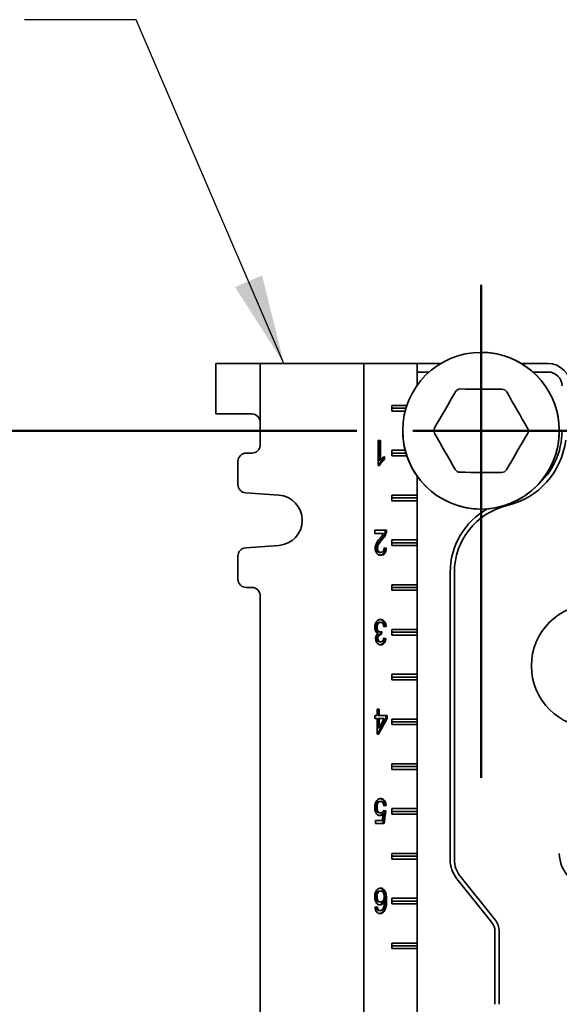
# Model space of a CAD drawing. Units: inches. Extents: x 0.2 to 8.4, y 0.1 to 10.9.
# Drawn here: x 2.2 to 2.8, y 4.9 to 6 of the extents above; entities that cross this region are included whole.
import ezdxf

# ---------------------------------------------------------------- set-up
doc = ezdxf.new("R2010")
doc.units = ezdxf.units.IN
doc.header["$MEASUREMENT"] = 0
doc.layers.add('WALL', color=7, linetype='Continuous', lineweight=50)
doc.styles.add('SLDTEXTSTYLE0', font='TXT', dxfattribs={"width": 0.605})
doc.dimstyles.new('SLDDIMSTYLE0', dxfattribs={"dimtxt": 0.101115, "dimasz": 0.1, "dimexe": 0, "dimexo": 0.0625, "dimgap": 0.025279, "dimtad": 0, "dimtih": 1, "dimtoh": 1, "dimdec": 6, "dimlfac": 10, "dimrnd": 1e-09, "dimzin": 12, "dimdsep": 46, "dimlunit": 5, "dimtxsty": 'SLDTEXTSTYLE0', "dimsah": 1, "dimcen": 0.09, "dimadec": 0, "dimazin": 3, "dimtfac": 1, "dimtdec": 3, "dimtofl": 0, "dimtmove": 0, "dimatfit": 3, "dimfxl": 0, "dimfrac": 2, "dimtolj": 1, "dimtzin": 12, "dimarcsym": 0})
doc.dimstyles.new('SLDDIMSTYLE2', dxfattribs={"dimtxt": 0.101115, "dimasz": 0.1, "dimexe": 0, "dimexo": 0.0625, "dimgap": 0.025279, "dimtad": 0, "dimtih": 1, "dimtoh": 1, "dimdec": 1, "dimlfac": 10, "dimrnd": 1e-09, "dimzin": 12, "dimdsep": 46, "dimlunit": 5, "dimtxsty": 'SLDTEXTSTYLE0', "dimsah": 1, "dimcen": 0.09, "dimadec": 0, "dimazin": 3, "dimtfac": 1, "dimtdec": 3, "dimtmove": 0, "dimatfit": 0, "dimfxl": 0, "dimfrac": 2, "dimtolj": 1, "dimtzin": 12, "dimarcsym": 0})
doc.dimstyles.new('SLDDIMSTYLE3', dxfattribs={"dimtxt": 0.18, "dimasz": 0.1, "dimexe": 0, "dimexo": 0.0625, "dimgap": 0, "dimtad": 0, "dimtih": 1, "dimtoh": 1, "dimdec": 0, "dimrnd": 1e-09, "dimzin": 0, "dimdsep": 46, "dimlunit": 5, "dimtxsty": 'Standard', "dimsah": 1, "dimcen": 0.09, "dimadec": 0, "dimazin": 0, "dimtfac": 0.1, "dimtdec": 0, "dimtofl": 0, "dimtmove": 0, "dimatfit": 3, "dimfxl": 0, "dimfrac": 2, "dimtolj": 1, "dimtzin": 0, "dimarcsym": 0})

# ---------------------------------------------------------------- blocks, each defined once
blk = doc.blocks.new('_D')
at = {"layer": 'WALL'}
for p, q in [((2.5456, 5.5185), (1.6109, 5.5185)), ((1.7359, 5.5185), (1.7359, 5.322)), ((1.6202, 5.1436), (1.5855, 5.1436)), ((1.5855, 5.1436), (1.5855, 4.9883)), ((1.8517, 5.1436), (1.8864, 5.1436)), ((1.8864, 5.1436), (1.8864, 4.9883)), ((1.5855, 4.9883), (1.6202, 4.9883)), ((1.8864, 4.9883), (1.8517, 4.9883)), ((1.7359, 4.7687), (1.7359, 4.9652)), ((2.1637, 4.7687), (1.6109, 4.7687))]:
    blk.add_line(p, q, dxfattribs=at)
for points in [[(1.7359, 5.5185), (1.7209, 5.4185), (1.7509, 5.4185)], [(1.7359, 4.7687), (1.7509, 4.8687), (1.7209, 4.8687)]]:
    blk.add_solid(points, dxfattribs=at)
at = {"layer": 'WALL', "char_height": 0.10417, "attachment_point": 1, "style": 'SLDTEXTSTYLE0'}
for s, insert in [('7 1/2', (1.5816, 5.301)), ('190', (1.6202, 5.1226))]:
    blk.add_mtext(s, dxfattribs=dict(at, insert=insert))
blk = doc.blocks.new('SW_SYMBOL_GTOL_FLAT')
at = {"layer": 'WALL', "color": 0}
for p, q in [((0, 0), (22.73, 39.37)), ((22.73, 39.37), (81.78, 39.37)), ((81.78, 39.37), (59.06, 0)), ((59.06, 0), (0, 0))]:
    blk.add_line(p, q, dxfattribs=at)
blk = doc.blocks.new('SW_SYMBOL_AWLD_STUD')
at = {"layer": 'WALL', "color": 0}
for p, q in [((19.69, 7.87), (59.06, 51.18)), ((59.06, 7.87), (19.69, 51.18))]:
    blk.add_line(p, q, dxfattribs=at)
blk.add_circle((39.37, 29.53), 29.53, dxfattribs=at)
blk = doc.blocks.new('_D_3')
at = {"layer": 'WALL'}
for p, q in [((1.7348, 4.7687), (1.7348, 5.0187)), ((2.1637, 4.7687), (1.6098, 4.7687)), ((2.3752, 4.2187), (1.6098, 4.2187)), ((1.7348, 4.2187), (1.7348, 3.9687))]:
    blk.add_line(p, q, dxfattribs=at)
for points in [[(1.7348, 4.7687), (1.7498, 4.8687), (1.7198, 4.8687)], [(1.7348, 4.2187), (1.7198, 4.1187), (1.7498, 4.1187)]]:
    blk.add_solid(points, dxfattribs=at)
at = {"layer": 'WALL', "xscale": 0.003410658394813324, "yscale": 0.003410658394813324, "zscale": 0.003410658394813324}
for name, p in [('SW_SYMBOL_GTOL_FLAT', (1.0912, 4.5864)), ('SW_SYMBOL_AWLD_STUD', (1.1706, 4.2758))]:
    blk.add_blockref(name, p, dxfattribs=at)
at = {"layer": 'WALL', "char_height": 0.104167, "attachment_point": 1, "style": 'SLDTEXTSTYLE0'}
for s, insert in [('4 1/2 [144] MIN', (1.4293, 4.7056)), ('10 [254] MAX', (1.4579, 4.3951))]:
    blk.add_mtext(s, dxfattribs=dict(at, insert=insert))

msp = doc.modelspace()

# ---------------------------------------------------------------- linework, layer by layer
at = {"color": 7, "linetype": 'Continuous', "lineweight": 35}
for p, q in [((2.38792682, 5.59370314), (2.38792682, 5.53745314)), ((2.387927, 5.59370314), (2.39536655, 5.59370314)), ((2.39536655, 5.59370314), (2.43773782, 5.59370314)), ((2.43773782, 5.59370314), (2.43773782, 5.52807814)), ((2.55336192, 5.59370314), (2.43773782, 5.59370314)), ((2.55336192, 5.59370314), (2.55336192, 4.21870316)), ((2.55336192, 5.59370314), (2.61297548, 5.59370314)), ((2.61297548, 5.59370314), (2.61297548, 5.56927615)), ((2.61302582, 5.59370314), (2.61297548, 5.59370314)), ((2.61302582, 5.59370314), (2.61302582, 5.56934714)), ((2.6393107, 5.59370314), (2.61302582, 5.59370314)), ((2.62641621, 5.58425041), (2.61302582, 5.58425041)), ((2.75938006, 5.59370314), (2.72944947, 5.59370314)), ((2.75938006, 5.58425041), (2.74234396, 5.58425041)), ((2.58457756, 5.54682814), (2.60152335, 5.54682814)), ((2.58457756, 5.54057816), (2.58457756, 5.54682814)), ((2.60052756, 5.54370318), (2.58457756, 5.54370318)), ((2.59965859, 5.54057816), (2.58457756, 5.54057816)), ((2.39536655, 5.53745314), (2.387927, 5.53745314)), ((2.42839122, 5.53745314), (2.39536655, 5.53745314)), ((2.43773782, 5.52807814), (2.43773782, 5.50307815)), ((2.56943587, 5.50770315), (2.57198438, 5.50770315)), ((2.56943587, 5.47970316), (2.56943587, 5.50770315)), ((2.57057587, 5.50770315), (2.57057587, 5.48588427)), ((2.57198438, 5.50770315), (2.57198438, 5.48588427)), ((2.58457756, 5.49682817), (2.59965859, 5.49682817)), ((2.58457756, 5.49057813), (2.58457756, 5.49682817)), ((2.42836294, 5.49370315), (2.42211296, 5.49370315)), ((2.57057587, 5.48588427), (2.57198438, 5.48588427)), ((2.57516326, 5.48906085), (2.57516326, 5.48670313)), ((2.57516326, 5.48670313), (2.57657177, 5.48670313)), ((2.57657177, 5.49001242), (2.57657177, 5.48670313)), ((2.60052756, 5.49370315), (2.58457756, 5.49370315)), ((2.60152335, 5.49057813), (2.58457756, 5.49057813)), ((2.41273802, 5.48432815), (2.41273802, 5.45869604)), ((2.57107647, 5.47970316), (2.56943587, 5.47970316)), ((2.61297548, 5.46813012), (2.61297548, 5.44682815)), ((2.61302582, 5.46805913), (2.61302582, 4.81934719)), ((2.4214596, 5.44934386), (2.45844774, 5.44675974)), ((2.58457756, 5.44682815), (2.61297548, 5.44682815)), ((2.58457756, 5.44057817), (2.58457756, 5.44682815)), ((2.61299326, 5.44370313), (2.58457756, 5.44370313)), ((2.61299326, 5.44370313), (2.61297548, 5.44682815)), ((2.61297548, 5.44057817), (2.61299326, 5.44370313)), ((2.61297548, 5.44057817), (2.58457756, 5.44057817)), ((2.61297548, 5.44057817), (2.61297548, 5.39682812)), ((2.56586792, 5.40770315), (2.57886543, 5.40770315)), ((2.56586792, 5.40411338), (2.56586792, 5.40770315)), ((2.57559216, 5.40411338), (2.56586792, 5.40411338)), ((2.57260677, 5.39723122), (2.57401522, 5.39723122)), ((2.57719011, 5.40521278), (2.57859862, 5.40521278)), ((2.45844774, 5.39064655), (2.4214596, 5.38806248)), ((2.56726277, 5.38746597), (2.56867128, 5.38746597)), ((2.57604911, 5.38776299), (2.57720208, 5.38760061)), ((2.57606202, 5.38795958), (2.57861059, 5.38760061)), ((2.57720208, 5.38760061), (2.57861059, 5.38760061)), ((2.58457756, 5.39682812), (2.61297548, 5.39682812)), ((2.58457756, 5.39057814), (2.58457756, 5.39682812)), ((2.61299326, 5.39370316), (2.58457756, 5.39370316)), ((2.61297548, 5.39057814), (2.58457756, 5.39057814)), ((2.61299326, 5.39370316), (2.61297548, 5.39682812)), ((2.61297548, 5.39057814), (2.61299326, 5.39370316)), ((2.61297548, 5.39057814), (2.61297548, 5.34682816)), ((2.41273802, 5.37871025), (2.41273802, 5.35307814)), ((2.57088651, 5.3829339), (2.57229502, 5.3829339)), ((2.64992728, 5.03997268), (2.64992728, 5.36058926)), ((2.65465368, 5.36058926), (2.65465368, 5.03997268)), ((2.42211296, 5.34370314), (2.42836294, 5.34370314)), ((2.58457756, 5.34682816), (2.61297548, 5.34682816)), ((2.58457756, 5.34057817), (2.58457756, 5.34682816)), ((2.61299326, 5.34370314), (2.58457756, 5.34370314)), ((2.61299326, 5.34370314), (2.61297548, 5.34682816)), ((2.61297548, 5.34057817), (2.61299326, 5.34370314)), ((2.43773782, 5.33432813), (2.43773782, 4.47807815)), ((2.61297548, 5.34057817), (2.58457756, 5.34057817)), ((2.61297548, 5.34057817), (2.61297548, 5.29682813)), ((2.56675308, 5.29925045), (2.56816159, 5.29925045)), ((2.57067144, 5.30483134), (2.57207995, 5.30483134)), ((2.57694723, 5.3001647), (2.57576986, 5.29999885)), ((2.57835574, 5.3001647), (2.57580717, 5.29980572)), ((2.57694723, 5.3001647), (2.57835574, 5.3001647)), ((2.5704803, 5.29403968), (2.57188881, 5.29403968)), ((2.57149974, 5.29122958), (2.57290825, 5.29122958)), ((2.57210048, 5.294072), (2.57186928, 5.29122958)), ((2.57353739, 5.29442112), (2.57327456, 5.29119033)), ((2.57551519, 5.28704845), (2.57669233, 5.28688266)), ((2.57555233, 5.28724164), (2.57810084, 5.28688266)), ((2.58457756, 5.29682813), (2.61297548, 5.29682813)), ((2.58457756, 5.29057815), (2.58457756, 5.29682813)), ((2.61299326, 5.29370317), (2.58457756, 5.29370317)), ((2.61297548, 5.29057815), (2.58457756, 5.29057815)), ((2.61299326, 5.29370317), (2.61297548, 5.29682813)), ((2.61297548, 5.29057815), (2.61299326, 5.29370317)), ((2.61297548, 5.29057815), (2.61297548, 5.24682816)), ((2.56777251, 5.28693875), (2.56918103, 5.28693875)), ((2.57079886, 5.28293391), (2.57220737, 5.28293391)), ((2.57669233, 5.28688266), (2.57810084, 5.28688266)), ((2.58457756, 5.24682816), (2.61297548, 5.24682816)), ((2.58457756, 5.24057812), (2.58457756, 5.24682816)), ((2.61299326, 5.24370314), (2.58457756, 5.24370314)), ((2.61299326, 5.24370314), (2.61297548, 5.24682816)), ((2.61297548, 5.24057812), (2.61299326, 5.24370314)), ((2.61297548, 5.24057812), (2.58457756, 5.24057812)), ((2.61297548, 5.24057812), (2.61297548, 5.19682814)), ((2.56561308, 5.20088266), (2.56816159, 5.20088266)), ((2.56561308, 5.19729289), (2.56561308, 5.20088266)), ((2.56816159, 5.20088266), (2.56816159, 5.20770317)), ((2.56816159, 5.20770317), (2.5707101, 5.20770317)), ((2.56930164, 5.20770317), (2.56930164, 5.20088266)), ((2.56930164, 5.20088266), (2.5707101, 5.20088266)), ((2.5707101, 5.20770317), (2.5707101, 5.20088266)), ((2.5707101, 5.20088266), (2.57937512, 5.20088266)), ((2.57796661, 5.20088266), (2.57796661, 5.19729289)), ((2.57937512, 5.20088266), (2.57937512, 5.19729289)), ((2.56816159, 5.19729289), (2.56561308, 5.19729289)), ((2.56816159, 5.1800621), (2.56816159, 5.19729289)), ((2.57796661, 5.19729289), (2.56853705, 5.1800621)), ((2.56930164, 5.19729289), (2.56930164, 5.18720797)), ((2.56930164, 5.19729289), (2.5707101, 5.19729289)), ((2.57937512, 5.19729289), (2.56994556, 5.1800621)), ((2.5707101, 5.19729289), (2.5707101, 5.18720797)), ((2.5707101, 5.18720797), (2.57622928, 5.19729289)), ((2.57622928, 5.19729289), (2.5707101, 5.19729289)), ((2.57796661, 5.19729289), (2.57937512, 5.19729289)), ((2.58457756, 5.19682814), (2.61297548, 5.19682814)), ((2.58457756, 5.19057816), (2.58457756, 5.19682814)), ((2.61299326, 5.19370318), (2.58457756, 5.19370318)), ((2.61297548, 5.19057816), (2.58457756, 5.19057816)), ((2.61299326, 5.19370318), (2.61297548, 5.19682814)), ((2.61297548, 5.19057816), (2.61299326, 5.19370318)), ((2.61297548, 5.19057816), (2.61297548, 5.14682817)), ((2.56994556, 5.1800621), (2.56816159, 5.1800621)), ((2.56930164, 5.18720797), (2.5707101, 5.18720797)), ((2.58457756, 5.14682817), (2.61297548, 5.14682817)), ((2.58457756, 5.14057813), (2.58457756, 5.14682817)), ((2.61299326, 5.14370315), (2.61297548, 5.14682817)), ((2.61299326, 5.14370315), (2.58457756, 5.14370315)), ((2.61297548, 5.14057813), (2.58457756, 5.14057813)), ((2.61297548, 5.14057813), (2.61299326, 5.14370315)), ((2.61297548, 5.14057813), (2.61297548, 5.09682815)), ((2.57075509, 5.10483136), (2.57216361, 5.10483136)), ((2.57694723, 5.10016472), (2.57577585, 5.09999969)), ((2.57835574, 5.10016472), (2.57580717, 5.09980574)), ((2.57694723, 5.10016472), (2.57835574, 5.10016472)), ((2.56675308, 5.09831375), (2.56816159, 5.09831375)), ((2.57074313, 5.09226728), (2.57215164, 5.09226728)), ((2.57358232, 5.09090429), (2.57499084, 5.09090429)), ((2.57397944, 5.08365188), (2.57499084, 5.09090429)), ((2.57669233, 5.09442108), (2.57465351, 5.08006211)), ((2.5754465, 5.09459661), (2.57669233, 5.09442108)), ((2.57555233, 5.09478006), (2.57810084, 5.09442108)), ((2.57810084, 5.09442108), (2.57606202, 5.08006211)), ((2.57669233, 5.09442108), (2.57810084, 5.09442108)), ((2.58457756, 5.09682815), (2.61297548, 5.09682815)), ((2.58457756, 5.09057817), (2.58457756, 5.09682815)), ((2.61299326, 5.09370313), (2.58457756, 5.09370313)), ((2.61297548, 5.09057817), (2.58457756, 5.09057817)), ((2.61299326, 5.09370313), (2.61297548, 5.09682815)), ((2.61297548, 5.09057817), (2.61299326, 5.09370313)), ((2.61297548, 5.09057817), (2.61297548, 5.04682815)), ((2.56663246, 5.08365188), (2.57397944, 5.08365188)), ((2.56663246, 5.08006211), (2.56663246, 5.08365188)), ((2.57606202, 5.08006211), (2.56663246, 5.08006211)), ((2.58457756, 5.04682815), (2.61297548, 5.04682815)), ((2.58457756, 5.04057814), (2.58457756, 5.04682815)), ((2.61299326, 5.04370316), (2.61297548, 5.04682815)), ((2.61299326, 5.04370316), (2.58457756, 5.04370316)), ((2.61297548, 5.04057814), (2.58457756, 5.04057814)), ((2.61297548, 5.04057814), (2.61299326, 5.04370316)), ((2.61297548, 5.04057814), (2.61297548, 4.99682816)), ((2.69652042, 4.96964589), (2.65747698, 5.01845018)), ((2.66116765, 5.02140275), (2.7002111, 4.97259846)), ((2.5706834, 5.00483134), (2.57209192, 5.00483134)), ((2.56675308, 4.99859418), (2.56816159, 4.99859418)), ((2.57078296, 4.99262623), (2.57219147, 4.99262623)), ((2.57490841, 4.99308618), (2.57631686, 4.99308618)), ((2.57745692, 4.99459498), (2.57886543, 4.99459498)), ((2.58457756, 4.99682816), (2.61297548, 4.99682816)), ((2.58457756, 4.99057815), (2.58457756, 4.99682816)), ((2.61299326, 4.99370314), (2.58457756, 4.99370314)), ((2.61297548, 4.99057815), (2.58457756, 4.99057815)), ((2.61299326, 4.99370314), (2.61297548, 4.99682816)), ((2.61297548, 4.99057815), (2.61299326, 4.99370314)), ((2.61297548, 4.99057815), (2.61297548, 4.94682816)), ((2.56586792, 4.98688263), (2.56841643, 4.98724161)), ((2.5679278, 4.98436982), (2.56933632, 4.98436982)), ((2.57036485, 4.98293391), (2.57177336, 4.98293391)), ((2.57529068, 4.98288343), (2.57669919, 4.98288343)), ((2.69992731, 4.87839021), (2.69992731, 4.95993361)), ((2.70465367, 4.95993361), (2.70465367, 4.87839021)), ((2.58457756, 4.94682816), (2.61297548, 4.94682816)), ((2.58457756, 4.94057815), (2.58457756, 4.94682816)), ((2.61299326, 4.94370314), (2.61297548, 4.94682816)), ((2.61299326, 4.94370314), (2.58457756, 4.94370314)), ((2.61297548, 4.94057815), (2.58457756, 4.94057815)), ((2.61297548, 4.94057815), (2.61299326, 4.94370314)), ((2.61297548, 4.94057815), (2.61297548, 4.87182815))]:
    msp.add_line(p, q, dxfattribs=at)
at = {"color": 7, "linetype": 'Continuous', "lineweight": 35, "flags": 128}
for points in [[(2.63250515, 5.52205918), (2.63542825, 5.52707043), (2.6383548, 5.53208766), (2.6412837, 5.53710894), (2.64421383, 5.54213222), (2.6471439, 5.54715549), (2.65007283, 5.55217678), (2.65299941, 5.55719407), (2.65592248, 5.56220532)], [(2.66134902, 5.56530617), (2.66715041, 5.56528035), (2.67295878, 5.56525448), (2.67877179, 5.56522861), (2.68458712, 5.56520268), (2.69040247, 5.56517681), (2.69621548, 5.56515093), (2.70202385, 5.56512506), (2.70782524, 5.56509919)], [(2.71322392, 5.56195012), (2.71610225, 5.55691306), (2.71898404, 5.55186995), (2.72186815, 5.5468228), (2.72475337, 5.54177359), (2.72763863, 5.53672445), (2.7305227, 5.53167729), (2.73340449, 5.52663413), (2.73628282, 5.52159707)], [(2.65553622, 5.47545615), (2.65265789, 5.48049321), (2.6497761, 5.48553638), (2.64689202, 5.49058353), (2.64400677, 5.49563268), (2.64112154, 5.50068188), (2.63823741, 5.50572903), (2.63535568, 5.51077214), (2.63247735, 5.5158092)], [(2.73625502, 5.51534715), (2.73333192, 5.5103359), (2.73040534, 5.50531861), (2.72747641, 5.50029733), (2.72454634, 5.49527405), (2.72161624, 5.49025078), (2.71868731, 5.4852295), (2.71576073, 5.48021226), (2.71283767, 5.47520101)], [(2.70741115, 5.47210016), (2.70160976, 5.47212598), (2.69580139, 5.47215185), (2.68998838, 5.47217772), (2.68417302, 5.47220359), (2.6783577, 5.47222952), (2.67254469, 5.47225539), (2.66673632, 5.47228127), (2.6609349, 5.47230708)]]:
    msp.add_lwpolyline(points, dxfattribs=at)
at = {"color": 7, "linetype": 'Continuous', "lineweight": 35}
for centre, radius in [((2.68438008, 5.51870315), 0.0875), ((2.80938008, 5.25620315), 0.06875)]:
    msp.add_circle(centre, radius, dxfattribs=at)
for centre, radius, start, end in [((2.68438008, 5.51870315), 0.0875, 9.40825955, 90), ((2.75938008, 5.56870315), 0.025, 0, 90), ((2.75938008, 5.56870315), 0.01554722, 0, 90), ((2.66132118, 5.55905622), 0.00625, 89.7448813, 149.7448813), ((2.70779741, 5.55884928), 0.00625, 29.7448813, 89.7448813), ((2.68438008, 5.51870315), 0.0875, 180, 9.40825955), ((2.63790384, 5.51891009), 0.00625, 149.7448813, 209.7448813), ((2.73085631, 5.51849621), 0.00625, 329.7448813, 29.7448813), ((2.69375508, 5.51870315), 0.08117222, 310.05512586, 0), ((2.69375508, 5.51870315), 0.08589861, 283.3423638, 352.92775986), ((2.42836291, 5.50307806), 0.00937491, 270.00016687, 0.00055021), ((2.42211302, 5.48432815), 0.00937501, 90.00038738, 179.99997116), ((2.66096274, 5.47855702), 0.00625, 209.7448813, 269.7448813), ((2.70743897, 5.47835008), 0.00625, 269.7448813, 329.7448813), ((2.42211304, 5.45869608), 0.00937502, 180.00026161, 266.00321407), ((2.45648753, 5.41870314), 0.02812499, 273.99654823, 86.00345177), ((2.73125508, 5.36058927), 0.08132778, 119.33883597, 180), ((2.73125508, 5.36058927), 0.07660139, 103.3423638, 180), ((2.42211318, 5.37871013), 0.00937516, 93.99758524, 179.99929762), ((2.42211309, 5.35307821), 0.00937508, 180.00046589, 269.99917557), ((2.42836291, 5.33432822), 0.00937491, 359.99944979, 89.99983313), ((2.80938008, 5.04682815), 0.0375, 180, 0), ((2.68438008, 5.03997268), 0.03445278, 180, 218.65980825), ((2.68438008, 5.03997268), 0.02972639, 180, 218.65980825), ((2.68438008, 4.95993362), 0.01554722, 0, 38.65980825), ((2.68438008, 4.95993362), 0.02027361, 0, 38.65980825)]:
    msp.add_arc(centre, radius, start, end, dxfattribs=at)
msp.add_ellipse((2.42839123, 5.52807815), major_axis=(0, 0.009375), ratio=0.9969722729, start_param=4.7123889804, end_param=6.2831853072, dxfattribs=at)
for points, knots in [([(2.57516326, 5.48670313), (2.57454247, 5.48623532), (2.57330099, 5.48529976), (2.57178353, 5.48354313), (2.57050848, 5.48172045), (2.56994803, 5.48037536), (2.56966795, 5.47970316)], [0, 0, 0, 0, 0.2800826804, 0.56013050263, 0.78017833665, 1, 1, 1, 1]), ([(2.57657177, 5.48670313), (2.57595098, 5.48623532), (2.57470949, 5.48529977), (2.57319206, 5.48354312), (2.57191691, 5.48172047), (2.57135652, 5.48037536), (2.57107647, 5.47970316)], [0, 0, 0, 0, 0.2800825237, 0.5601301893, 0.7801805865, 1, 1, 1, 1]), ([(2.57198438, 5.48588427), (2.57236405, 5.48636698), (2.57312362, 5.48733268), (2.57432979, 5.48840602), (2.575465, 5.48933997), (2.57620288, 5.48978829), (2.57657177, 5.49001242)], [0, 0, 0, 0, 0.2798770607, 0.5599167934, 0.7799858478, 1, 1, 1, 1]), ([(2.56612277, 5.38743229), (2.56615445, 5.38810184), (2.56621782, 5.38944096), (2.56671565, 5.39134684), (2.56745517, 5.39306775), (2.56851653, 5.3949393), (2.569942, 5.39685964), (2.57107259, 5.39823282), (2.57163796, 5.39891951)], [0, 0, 0, 0, 0.1398601747, 0.279726153, 0.4197031476, 0.5597526994, 0.7798445883, 1, 1, 1, 1]), ([(2.57260677, 5.39723122), (2.57196848, 5.39646229), (2.57069209, 5.39492465), (2.56915863, 5.39284954), (2.56807356, 5.39097352), (2.5674184, 5.38932208), (2.5673146, 5.38808412), (2.56726277, 5.38746597)], [0, 0, 0, 0, 0.2803417974, 0.560600267, 0.7073245362, 0.8538578552, 1, 1, 1, 1]), ([(2.57401522, 5.39723122), (2.57337696, 5.39646228), (2.57210061, 5.39492464), (2.57056714, 5.39284954), (2.56948207, 5.39097352), (2.56882691, 5.38932208), (2.56872311, 5.38808412), (2.56867128, 5.38746597)], [0, 0, 0, 0, 0.2803400136, 0.5605991779, 0.7073238108, 0.853857493, 1, 1, 1, 1]), ([(2.57163796, 5.39891951), (2.57241797, 5.39982596), (2.57350444, 5.40108853), (2.574865, 5.40277676), (2.57534982, 5.40366793), (2.57559216, 5.40411338)], [0, 0, 0, 0, 0.56005512028, 0.78009060958, 1, 1, 1, 1]), ([(2.57719011, 5.40521278), (2.57691976, 5.40431581), (2.57637885, 5.40252112), (2.57515373, 5.40040043), (2.57387166, 5.39867376), (2.5730284, 5.39771207), (2.57260677, 5.39723122)], [0, 0, 0, 0, 0.2796950887, 0.5596199615, 0.7798041581, 1, 1, 1, 1]), ([(2.57859862, 5.40521278), (2.57832828, 5.40431581), (2.57778737, 5.40252113), (2.57656222, 5.40040041), (2.57528019, 5.39867378), (2.57443688, 5.39771208), (2.57401522, 5.39723122)], [0, 0, 0, 0, 0.2796942828, 0.5596183489, 0.7798047679, 1, 1, 1, 1]), ([(2.57745692, 5.40770315), (2.57744951, 5.40722864), (2.57743627, 5.40638126), (2.57726533, 5.40556983), (2.57719011, 5.40521278)], [0, 0, 0, 0, 0.55997506911, 1, 1, 1, 1]), ([(2.57886543, 5.40770315), (2.57885802, 5.40722864), (2.57884478, 5.40638126), (2.57867384, 5.40556983), (2.57859862, 5.40521278)], [0, 0, 0, 0, 0.55997506911, 1, 1, 1, 1]), ([(2.57223923, 5.37970317), (2.57180843, 5.37972589), (2.57094699, 5.37977133), (2.56968354, 5.38020463), (2.56850984, 5.38099714), (2.56750007, 5.38220162), (2.56670307, 5.38372167), (2.56620427, 5.38552469), (2.56614994, 5.38679626), (2.56612277, 5.38743229)], [0, 0, 0, 0, 0.1401464246, 0.2802431207, 0.4202542678, 0.5602312366, 0.7068226579, 0.8533554481, 1, 1, 1, 1]), ([(2.56726277, 5.38746597), (2.56728892, 5.38698864), (2.56734121, 5.3860343), (2.56785784, 5.3847666), (2.56863555, 5.3837142), (2.56969249, 5.38303631), (2.57048823, 5.38296806), (2.57088651, 5.3829339)], [0, 0, 0, 0, 0.1866688631, 0.3732119479, 0.5598921685, 0.7797173891, 1, 1, 1, 1]), ([(2.56867128, 5.38746597), (2.56869744, 5.38698864), (2.56874974, 5.38603432), (2.56926627, 5.38476658), (2.57004408, 5.38371422), (2.571101, 5.38303631), (2.57189673, 5.38296806), (2.57229502, 5.3829339)], [0, 0, 0, 0, 0.18666860958, 0.37320883726, 0.55989276616, 0.77971768818, 1, 1, 1, 1]), ([(2.57720208, 5.38760061), (2.5771441, 5.38698127), (2.5770282, 5.38574299), (2.57657255, 5.38396921), (2.57584435, 5.38238518), (2.57482045, 5.38111421), (2.57358426, 5.38025294), (2.57245323, 5.37983824), (2.5717602, 5.37979015), (2.57153042, 5.37977421)], [0, 0, 0, 0, 0.15131621699, 0.30253306557, 0.45366037158, 0.60470544718, 0.76301359071, 0.92142635065, 1, 1, 1, 1]), ([(2.57861059, 5.38760061), (2.57855262, 5.38698126), (2.57843671, 5.38574296), (2.57798105, 5.38396932), (2.5772529, 5.38238475), (2.57622884, 5.38111586), (2.57499326, 5.38024645), (2.57363117, 5.37977858), (2.57270332, 5.37972831), (2.57223923, 5.37970317)], [0, 0, 0, 0, 0.1401141409, 0.2801362696, 0.4200754848, 0.5599385571, 0.7065270058, 0.8532123262, 1, 1, 1, 1]), ([(2.57229502, 5.3829339), (2.57266045, 5.38295923), (2.57339073, 5.38300983), (2.57443134, 5.38355704), (2.57524263, 5.38445844), (2.57575371, 5.38558149), (2.57602022, 5.38674735), (2.57604808, 5.3875554), (2.57606202, 5.38795958)], [0, 0, 0, 0, 0.1868450412, 0.3733892604, 0.559743435, 0.7063354281, 0.8531108701, 1, 1, 1, 1]), ([(2.56561308, 5.29927849), (2.56563968, 5.2999432), (2.56569287, 5.30127251), (2.56617659, 5.30317257), (2.56696449, 5.30484075), (2.56800117, 5.30626114), (2.56926062, 5.30732716), (2.57068823, 5.30796647), (2.57167699, 5.30803024), (2.57217153, 5.30806214)], [0, 0, 0, 0, 0.1400071782, 0.279989761, 0.4199469663, 0.5599802991, 0.7065863319, 0.8532478416, 1, 1, 1, 1]), ([(2.56934429, 5.2923738), (2.56894227, 5.29253917), (2.56813872, 5.29286972), (2.56709407, 5.29389126), (2.56623969, 5.29533675), (2.56569516, 5.29719809), (2.56564046, 5.29858459), (2.56561308, 5.29927849)], [0, 0, 0, 0, 0.1868546709, 0.3734804791, 0.5600566134, 0.7798194691, 1, 1, 1, 1]), ([(2.57067144, 5.30483134), (2.57028162, 5.30479918), (2.56950274, 5.3047349), (2.56841397, 5.30404698), (2.5675073, 5.30284475), (2.5668559, 5.30119353), (2.56678737, 5.29989849), (2.56675308, 5.29925045)], [0, 0, 0, 0, 0.1869524161, 0.3735498375, 0.5602042039, 0.7799267884, 1, 1, 1, 1]), ([(2.56675308, 5.29925045), (2.56677614, 5.29873332), (2.56682225, 5.29769988), (2.56729496, 5.29627038), (2.56798324, 5.29518837), (2.56878839, 5.2944845), (2.56961633, 5.29409585), (2.57019226, 5.29405841), (2.5704803, 5.29403968)], [0, 0, 0, 0, 0.18669733504, 0.37310550825, 0.55963239064, 0.70637286229, 0.85314459875, 1, 1, 1, 1]), ([(2.57207995, 5.30483134), (2.57169014, 5.30479918), (2.57091125, 5.3047349), (2.56982248, 5.30404698), (2.56891581, 5.30284475), (2.56826441, 5.30119353), (2.56819588, 5.29989849), (2.56816159, 5.29925045)], [0, 0, 0, 0, 0.1869524161, 0.3735498375, 0.5602042039, 0.7799267884, 1, 1, 1, 1]), ([(2.56816159, 5.29925045), (2.56818466, 5.29873332), (2.56823076, 5.29769988), (2.56870347, 5.29627038), (2.56939175, 5.29518837), (2.5701969, 5.2944845), (2.57102484, 5.29409585), (2.57160077, 5.29405841), (2.57188881, 5.29403968)], [0, 0, 0, 0, 0.18669733504, 0.37310550825, 0.55963239064, 0.70637286229, 0.85314459875, 1, 1, 1, 1]), ([(2.57149757, 5.3079769), (2.57168218, 5.30796196), (2.57229684, 5.30791224), (2.57330768, 5.30746603), (2.57445007, 5.30660068), (2.57543829, 5.30536191), (2.57622041, 5.30382894), (2.57675311, 5.3020551), (2.5768825, 5.30079502), (2.57694723, 5.3001647)], [0, 0, 0, 0, 0.06533227723, 0.21752163753, 0.36963237157, 0.52182002313, 0.68116303645, 0.84050937738, 1, 1, 1, 1]), ([(2.57580717, 5.29980572), (2.57572406, 5.30029146), (2.57555793, 5.30126242), (2.57512879, 5.30264246), (2.5744212, 5.30390178), (2.57333538, 5.30472176), (2.57249895, 5.30479477), (2.57207995, 5.30483134)], [0, 0, 0, 0, 0.1871967495, 0.3741896143, 0.5607258164, 0.779946679, 1, 1, 1, 1]), ([(2.57217153, 5.30806214), (2.57260263, 5.30803651), (2.57346462, 5.30798528), (2.57471703, 5.30747455), (2.57585835, 5.30659841), (2.57684687, 5.30536256), (2.57762891, 5.30382876), (2.57816162, 5.30205515), (2.57829102, 5.30079504), (2.57835574, 5.3001647)], [0, 0, 0, 0, 0.140086701, 0.2801009884, 0.420048791, 0.5600645668, 0.7066634228, 0.8532653404, 1, 1, 1, 1]), ([(2.56663246, 5.28682094), (2.56665058, 5.28726654), (2.56668683, 5.28815768), (2.56702209, 5.28942345), (2.56756226, 5.29062181), (2.56834908, 5.29165506), (2.5690125, 5.29213417), (2.56934429, 5.2923738)], [0, 0, 0, 0, 0.1867000337, 0.3733796923, 0.560039336, 0.7799589404, 1, 1, 1, 1]), ([(2.57149974, 5.29122958), (2.57116228, 5.29120545), (2.57048746, 5.2911572), (2.56952546, 5.29068907), (2.56869834, 5.290041), (2.56811543, 5.28911452), (2.5678154, 5.28805702), (2.56778682, 5.28731175), (2.56777251, 5.28693875)], [0, 0, 0, 0, 0.18691376671, 0.37377115228, 0.56045362125, 0.70680785673, 0.85325858698, 1, 1, 1, 1]), ([(2.57290825, 5.29122958), (2.57257079, 5.29120545), (2.57189597, 5.2911572), (2.57093397, 5.29068907), (2.57010685, 5.290041), (2.56952394, 5.28911452), (2.56922391, 5.28805702), (2.56919533, 5.28731175), (2.56918103, 5.28693875)], [0, 0, 0, 0, 0.18691376671, 0.37377115228, 0.56045362125, 0.70680785673, 0.85325858698, 1, 1, 1, 1]), ([(2.57188881, 5.29403968), (2.57220116, 5.29407197), (2.57275916, 5.29412966), (2.5732995, 5.29433203), (2.57353739, 5.29442112)], [0, 0, 0, 0, 0.5597557062, 1, 1, 1, 1]), ([(2.57220737, 5.28293391), (2.57251922, 5.28295876), (2.5731428, 5.28300844), (2.57402, 5.28352267), (2.57478922, 5.28442373), (2.57532041, 5.28572659), (2.57547496, 5.28673625), (2.57555233, 5.28724164)], [0, 0, 0, 0, 0.1868742989, 0.3736749521, 0.5602345975, 0.7798721958, 1, 1, 1, 1]), ([(2.57327456, 5.29119033), (2.57320634, 5.29120083), (2.57308451, 5.29121959), (2.57296211, 5.29122653), (2.57290825, 5.29122958)], [0, 0, 0, 0, 0.5600368627, 1, 1, 1, 1]), ([(2.57228704, 5.27970318), (2.57176058, 5.27975109), (2.57070798, 5.27984689), (2.56922161, 5.28066815), (2.56801855, 5.28189342), (2.56721926, 5.28344632), (2.56672218, 5.28507216), (2.56666236, 5.2862381), (2.56663246, 5.28682094)], [0, 0, 0, 0, 0.18674029314, 0.37336472078, 0.55986917332, 0.70655956571, 0.85330952769, 1, 1, 1, 1]), ([(2.56777251, 5.28693875), (2.56779326, 5.28653013), (2.56783475, 5.28571315), (2.56822938, 5.28459057), (2.56888309, 5.28366428), (2.56977219, 5.28302679), (2.57045646, 5.28296489), (2.57079886, 5.28293391)], [0, 0, 0, 0, 0.1867395554, 0.3733597304, 0.5600436148, 0.7798508263, 1, 1, 1, 1]), ([(2.56918103, 5.28693875), (2.56920175, 5.28653012), (2.56924317, 5.28571312), (2.56963791, 5.28459059), (2.5702916, 5.28366428), (2.57118071, 5.28302679), (2.57186497, 5.28296489), (2.57220737, 5.28293391)], [0, 0, 0, 0, 0.1867371217, 0.3733621083, 0.5600452842, 0.7798516617, 1, 1, 1, 1]), ([(2.57669233, 5.28688266), (2.57657465, 5.28615578), (2.57633943, 5.2847029), (2.57556815, 5.28272253), (2.57451715, 5.2812328), (2.57332658, 5.2803004), (2.57238823, 5.27986584), (2.57183014, 5.27981499), (2.57168595, 5.27980185)], [0, 0, 0, 0, 0.2065745455, 0.4128997757, 0.6190811003, 0.7812446849, 0.943477498, 1, 1, 1, 1]), ([(2.57810084, 5.28688266), (2.57798316, 5.28615586), (2.57774793, 5.28470314), (2.57697667, 5.28272152), (2.57592533, 5.28123634), (2.57473607, 5.28029026), (2.57353239, 5.27978332), (2.57270224, 5.2797299), (2.57228704, 5.27970318)], [0, 0, 0, 0, 0.1868080444, 0.3733923121, 0.559842288, 0.7064889236, 0.8531981634, 1, 1, 1, 1]), ([(2.56561308, 5.09810061), (2.56563273, 5.09875757), (2.56567204, 5.10007132), (2.56601043, 5.10184917), (2.5664974, 5.10339943), (2.56692196, 5.1042419), (2.56713423, 5.10466311)], [0, 0, 0, 0, 0.2800070774, 0.559949939, 0.779986274, 1, 1, 1, 1]), ([(2.57075509, 5.10483136), (2.57043267, 5.10480745), (2.56978809, 5.10475966), (2.56886067, 5.10431226), (2.56806553, 5.10351073), (2.56744771, 5.10241937), (2.56702185, 5.10113898), (2.56679056, 5.09974039), (2.56676557, 5.09878936), (2.56675308, 5.09831375)], [0, 0, 0, 0, 0.1400261636, 0.2799390532, 0.4198338028, 0.5597890183, 0.7064628395, 0.8531998403, 1, 1, 1, 1]), ([(2.56713423, 5.10466311), (2.56736571, 5.10505543), (2.5678287, 5.10584009), (2.56869788, 5.10677267), (2.56972013, 5.10752263), (2.57090129, 5.10798309), (2.57175343, 5.10803576), (2.5721795, 5.1080621)], [0, 0, 0, 0, 0.186699737, 0.3734090143, 0.5600641543, 0.7800268702, 1, 1, 1, 1]), ([(2.57216361, 5.10483136), (2.57184118, 5.10480745), (2.5711966, 5.10475966), (2.57026918, 5.10431226), (2.56947405, 5.10351073), (2.56885622, 5.10241937), (2.56843036, 5.10113898), (2.56819907, 5.09974039), (2.56817408, 5.09878936), (2.56816159, 5.09831375)], [0, 0, 0, 0, 0.1400261636, 0.2799390532, 0.4198338028, 0.5597890183, 0.7064628395, 0.8531998403, 1, 1, 1, 1]), ([(2.57148678, 5.10798231), (2.57167893, 5.10796732), (2.57230223, 5.10791869), (2.57332735, 5.10749559), (2.57447872, 5.10663972), (2.57547366, 5.10540245), (2.57624825, 5.10385219), (2.57675874, 5.10206067), (2.57688439, 5.10079682), (2.57694723, 5.10016472)], [0, 0, 0, 0, 0.06764846966, 0.21944312569, 0.37117752373, 0.5229715744, 0.68194440177, 0.84092801395, 1, 1, 1, 1]), ([(2.57580717, 5.09980574), (2.57574159, 5.10029314), (2.57561049, 5.10126746), (2.57519038, 5.1026442), (2.57456491, 5.10373535), (2.57379301, 5.10442339), (2.57299331, 5.10477746), (2.57244026, 5.10481339), (2.57216361, 5.10483136)], [0, 0, 0, 0, 0.186882534, 0.3735857342, 0.559951896, 0.7065320836, 0.8531991485, 1, 1, 1, 1]), ([(2.5721795, 5.1080621), (2.57261163, 5.10803675), (2.57347558, 5.10798608), (2.57473656, 5.10750324), (2.57588704, 5.10663768), (2.57688222, 5.10540303), (2.57765675, 5.10385204), (2.57816726, 5.10206071), (2.5782929, 5.10079683), (2.57835574, 5.10016472)], [0, 0, 0, 0, 0.1400939725, 0.2800908729, 0.4200380583, 0.560037463, 0.7066578418, 0.8532881674, 1, 1, 1, 1]), ([(2.57144682, 5.08903648), (2.57099322, 5.08907405), (2.57008625, 5.08914915), (2.56879863, 5.08984269), (2.5676803, 5.09095039), (2.56674878, 5.09240414), (2.56606691, 5.0941462), (2.56567798, 5.09609446), (2.56563472, 5.09743175), (2.56561308, 5.09810061)], [0, 0, 0, 0, 0.1399885198, 0.2799004485, 0.4198567253, 0.5598678369, 0.7065199024, 0.8532104251, 1, 1, 1, 1]), ([(2.56675308, 5.09831375), (2.56677265, 5.09772871), (2.56681176, 5.09655958), (2.56720579, 5.09487386), (2.56790344, 5.09353374), (2.56881524, 5.09271522), (2.56976433, 5.09232354), (2.57041674, 5.09228604), (2.57074313, 5.09226728)], [0, 0, 0, 0, 0.1868689627, 0.3734391476, 0.5597341075, 0.706331919, 0.8530832616, 1, 1, 1, 1]), ([(2.56816159, 5.09831375), (2.56818117, 5.09772872), (2.5682203, 5.09655959), (2.56861421, 5.09487384), (2.56931196, 5.09353376), (2.57022374, 5.09271522), (2.57117284, 5.09232354), (2.57182525, 5.09228604), (2.57215164, 5.09226728)], [0, 0, 0, 0, 0.1868687268, 0.3734372524, 0.5597346632, 0.7063322897, 0.853083447, 1, 1, 1, 1]), ([(2.57358232, 5.09090429), (2.57329067, 5.09060489), (2.57270749, 5.09000623), (2.5717855, 5.08944168), (2.57115004, 5.08916626), (2.5708536, 5.0891326), (2.57083893, 5.08913094)], [0, 0, 0, 0, 0.3538313231, 0.7074988611, 0.9855214609, 1, 1, 1, 1]), ([(2.57499084, 5.09090429), (2.57469905, 5.09060621), (2.57411562, 5.09001018), (2.5731954, 5.08942728), (2.57229549, 5.08909524), (2.57172968, 5.08905606), (2.57144682, 5.08903648)], [0, 0, 0, 0, 0.2800533896, 0.5599771452, 0.7800288093, 1, 1, 1, 1]), ([(2.57215164, 5.09226728), (2.57252814, 5.09229233), (2.57328032, 5.09234237), (2.57426104, 5.09292824), (2.57502421, 5.09377769), (2.5753763, 5.09444597), (2.57555233, 5.09478006)], [0, 0, 0, 0, 0.2801699761, 0.5597187824, 0.7798885034, 1, 1, 1, 1]), ([(2.56561308, 4.99848201), (2.56563608, 4.99916412), (2.56568207, 5.00052833), (2.5660984, 5.00250364), (2.56675263, 5.00433643), (2.56769944, 5.00595219), (2.56893494, 5.00717225), (2.57037552, 5.00793844), (2.57138962, 5.0080209), (2.57189679, 5.00806214)], [0, 0, 0, 0, 0.14015387177, 0.28030377819, 0.42037938877, 0.56030868043, 0.70680566794, 0.85336879099, 1, 1, 1, 1]), ([(2.5706834, 5.00483134), (2.57026718, 5.00479023), (2.56943538, 5.00470807), (2.56830504, 5.00387569), (2.56750382, 5.00267285), (2.56702481, 5.00131905), (2.56678744, 4.99997237), (2.56676453, 4.99905362), (2.56675308, 4.99859418)], [0, 0, 0, 0, 0.1866336189, 0.3729746888, 0.5593783962, 0.7061054038, 0.8530313407, 1, 1, 1, 1]), ([(2.57209192, 5.00483134), (2.57167569, 5.00479023), (2.5708439, 5.00470807), (2.56971356, 5.00387569), (2.56891233, 5.00267285), (2.56843332, 5.00131905), (2.56819595, 4.99997237), (2.56817304, 4.99905362), (2.56816159, 4.99859418)], [0, 0, 0, 0, 0.1866336189, 0.3729746888, 0.5593783962, 0.7061054038, 0.8530313407, 1, 1, 1, 1]), ([(2.57123381, 5.00796064), (2.57148446, 5.00793746), (2.57223516, 5.00786803), (2.57343438, 5.00726889), (2.57471267, 5.00613952), (2.57577442, 5.00461437), (2.57661214, 5.00257838), (2.57713185, 5.00011595), (2.57741927, 4.99736817), (2.57744437, 4.99551948), (2.57745692, 4.99459498)], [0, 0, 0, 0, 0.0594335323, 0.1780023838, 0.2965317689, 0.4151018816, 0.5336708235, 0.6890061359, 0.8444775357, 1, 1, 1, 1]), ([(2.57189679, 5.00806214), (2.57239815, 5.00802581), (2.5734006, 5.00795319), (2.57484388, 5.00727811), (2.57612091, 5.00613705), (2.577183, 5.00461502), (2.57802062, 5.00257814), (2.57854037, 5.00011602), (2.57882778, 4.99736816), (2.57885288, 4.99551947), (2.57886543, 4.99459498)], [0, 0, 0, 0, 0.11200069802, 0.22394287439, 0.33584779005, 0.44779115707, 0.5597334187, 0.70638722123, 0.85316950527, 1, 1, 1, 1]), ([(2.57631686, 4.99840909), (2.57628448, 4.9990181), (2.57621969, 5.00023625), (2.57571014, 5.00193828), (2.5749929, 5.00332534), (2.57407581, 5.00423399), (2.57311251, 5.004756), (2.57243217, 5.00480622), (2.57209192, 5.00483134)], [0, 0, 0, 0, 0.1866630197, 0.3733667284, 0.5598560004, 0.7064891474, 0.8532050896, 1, 1, 1, 1]), ([(2.5714866, 4.98939547), (2.57103126, 4.98943378), (2.57012074, 4.98951039), (2.56882986, 4.99021323), (2.56770784, 4.99132369), (2.56676105, 4.99276775), (2.56607233, 4.99451402), (2.56567628, 4.99646761), (2.56563415, 4.99781042), (2.56561308, 4.99848201)], [0, 0, 0, 0, 0.1399795435, 0.2799051448, 0.4198692094, 0.5598892056, 0.7065020992, 0.8532103947, 1, 1, 1, 1]), ([(2.56675308, 4.99859418), (2.56677286, 4.99801311), (2.56681241, 4.99685194), (2.5672401, 4.99519004), (2.56797027, 4.99390546), (2.56887407, 4.99310017), (2.56981167, 4.99269047), (2.57045909, 4.99264765), (2.57078296, 4.99262623)], [0, 0, 0, 0, 0.1868715521, 0.3734326849, 0.5597640118, 0.7064243356, 0.8531413631, 1, 1, 1, 1]), ([(2.56816159, 4.99859418), (2.56818138, 4.99801311), (2.56822092, 4.99685194), (2.56864861, 4.99519004), (2.56937879, 4.99390546), (2.57028258, 4.99310017), (2.57122018, 4.99269047), (2.5718676, 4.99264765), (2.57219147, 4.99262623)], [0, 0, 0, 0, 0.1868715521, 0.3734326849, 0.5597640118, 0.7064243356, 0.8531413631, 1, 1, 1, 1]), ([(2.57490841, 4.99308618), (2.5746988, 4.99267898), (2.57427961, 4.99186468), (2.57346791, 4.990861), (2.57248163, 4.9900727), (2.5715708, 4.9895936), (2.57097151, 4.98952537), (2.57079135, 4.98950485)], [0, 0, 0, 0, 0.213520395, 0.4269978807, 0.6404532074, 0.8919128601, 1, 1, 1, 1]), ([(2.57631686, 4.99308618), (2.57610729, 4.99267882), (2.57568818, 4.99186418), (2.57487619, 4.99086294), (2.57389107, 4.99006491), (2.57274737, 4.98950868), (2.57190681, 4.9894332), (2.5714866, 4.98939547)], [0, 0, 0, 0, 0.1867555698, 0.3734767942, 0.5601786369, 0.7801215226, 1, 1, 1, 1]), ([(2.57219147, 4.99262623), (2.57259787, 4.99266459), (2.57341027, 4.99274127), (2.57453321, 4.99347623), (2.57539845, 4.99452382), (2.57596933, 4.99576724), (2.57626976, 4.99706213), (2.57630116, 4.9979599), (2.57631686, 4.99840909)], [0, 0, 0, 0, 0.1866494697, 0.3731196865, 0.5596590223, 0.7064180401, 0.8531108354, 1, 1, 1, 1]), ([(2.57394359, 4.98376403), (2.57427962, 4.98419642), (2.57495214, 4.9850618), (2.57562731, 4.98675533), (2.57607523, 4.9886923), (2.57627338, 4.99082829), (2.57630237, 4.99233347), (2.57631686, 4.99308618)], [0, 0, 0, 0, 0.1864234997, 0.3731043215, 0.5596592752, 0.7797954708, 1, 1, 1, 1]), ([(2.57745692, 4.99459498), (2.57743816, 4.99344377), (2.57740065, 4.99114194), (2.57706748, 4.98826005), (2.57657764, 4.98600574), (2.57605449, 4.98434156), (2.57554523, 4.98336936), (2.57529068, 4.98288343)], [0, 0, 0, 0, 0.2800915713, 0.5600370819, 0.7067460305, 0.8534215032, 1, 1, 1, 1]), ([(2.57886543, 4.99459498), (2.57884667, 4.99344377), (2.57880917, 4.99114194), (2.57847599, 4.98826005), (2.57798615, 4.98600574), (2.577463, 4.98434156), (2.57695374, 4.98336936), (2.57669919, 4.98288343)], [0, 0, 0, 0, 0.2800915713, 0.5600370819, 0.7067460305, 0.8534215032, 1, 1, 1, 1]), ([(2.5716061, 4.97970314), (2.57107712, 4.97974369), (2.57001976, 4.97982474), (2.56851698, 4.98063869), (2.56734919, 4.98194619), (2.56656003, 4.98351846), (2.56607384, 4.98514973), (2.56593658, 4.98630487), (2.56586792, 4.98688263)], [0, 0, 0, 0, 0.1867170151, 0.373224979, 0.5596415111, 0.7063443352, 0.8531227963, 1, 1, 1, 1]), ([(2.56705221, 4.98704945), (2.56714518, 4.98653454), (2.56732037, 4.98556415), (2.56773377, 4.98475134), (2.5679278, 4.98436982)], [0, 0, 0, 0, 0.53061801709, 1, 1, 1, 1]), ([(2.5679278, 4.98436982), (2.56811471, 4.98412661), (2.56848842, 4.98364033), (2.56913233, 4.9832023), (2.56976635, 4.98296845), (2.57016534, 4.98294542), (2.57036485, 4.98293391)], [0, 0, 0, 0, 0.2799628515, 0.5597779834, 0.7798684562, 1, 1, 1, 1]), ([(2.56841643, 4.98724161), (2.56851988, 4.98665981), (2.56870444, 4.9856218), (2.56914339, 4.98475207), (2.56933632, 4.98436982)], [0, 0, 0, 0, 0.5604865477, 1, 1, 1, 1]), ([(2.56933632, 4.98436982), (2.56952322, 4.98412661), (2.56989693, 4.98364033), (2.57054084, 4.9832023), (2.57117486, 4.98296845), (2.57157385, 4.98294542), (2.57177336, 4.98293391)], [0, 0, 0, 0, 0.2799628515, 0.5597779834, 0.7798684562, 1, 1, 1, 1]), ([(2.57529068, 4.98288343), (2.57491732, 4.98233252), (2.5741708, 4.98123099), (2.57280983, 4.98028302), (2.57173968, 4.97984573), (2.57117252, 4.97980165), (2.57102754, 4.97979038)], [0, 0, 0, 0, 0.3272041434, 0.6542354108, 0.9116098107, 1, 1, 1, 1]), ([(2.57669919, 4.98288343), (2.57632573, 4.98233363), (2.57557901, 4.98123435), (2.57421948, 4.98027084), (2.57287591, 4.97977077), (2.57202943, 4.97972569), (2.5716061, 4.97970314)], [0, 0, 0, 0, 0.2798823891, 0.5596086659, 0.7797574754, 1, 1, 1, 1]), ([(2.57177336, 4.98293391), (2.57198569, 4.9829454), (2.57241051, 4.98296838), (2.57315548, 4.98320696), (2.57364481, 4.98355284), (2.57394359, 4.98376403)], [0, 0, 0, 0, 0.2801272632, 0.5604554401, 1, 1, 1, 1])]:
    msp.add_open_spline(points, degree=3, knots=knots, dxfattribs=at)
at = {"layer": 'WALL'}
for p, q in [((2.68438008, 5.68157796), (2.68438008, 5.13120315)), ((2.60809124, 5.51849621), (3.65546542, 5.51849621))]:
    msp.add_line(p, q, dxfattribs=at)

# ---------------------------------------------------------------- dimensions: what is measured, and where the dimension line sits
dim = msp.add_linear_dim(base=(1.73594137, 4.76870315), p1=(2.60809124, 5.51849621), p2=(2.2261879, 4.76870315), angle=90, dimstyle='SLDDIMSTYLE0', dxfattribs=at)
dim.commit()
dim.dimension.update_dxf_attribs({"geometry": '_D', "text_midpoint": (1.73594137, 5.14359968), "dimtype": 160})
dim = msp.add_linear_dim(base=(1.73476569, 4.76870315), p1=(2.43773784, 4.21870315), p2=(2.2261879, 4.76870315), angle=90, text='{\\fGDT;c}4 1/2 [144] MIN^M\\P<AWLD-STUD>10 [254] MAX', dimstyle='SLDDIMSTYLE2', dxfattribs=at)
dim.commit()
dim.dimension.update_dxf_attribs({"geometry": '_D_3', "text_midpoint": (1.73476569, 4.49370315), "dimtype": 160})

# ---------------------------------------------------------------- leaders
msp.add_leader([(2.46419225, 5.59370315), (2.29911615, 5.97755859), (2.17411615, 5.97755859)], dimstyle='SLDDIMSTYLE3', dxfattribs=at)

doc.saveas('drawing.dxf')
